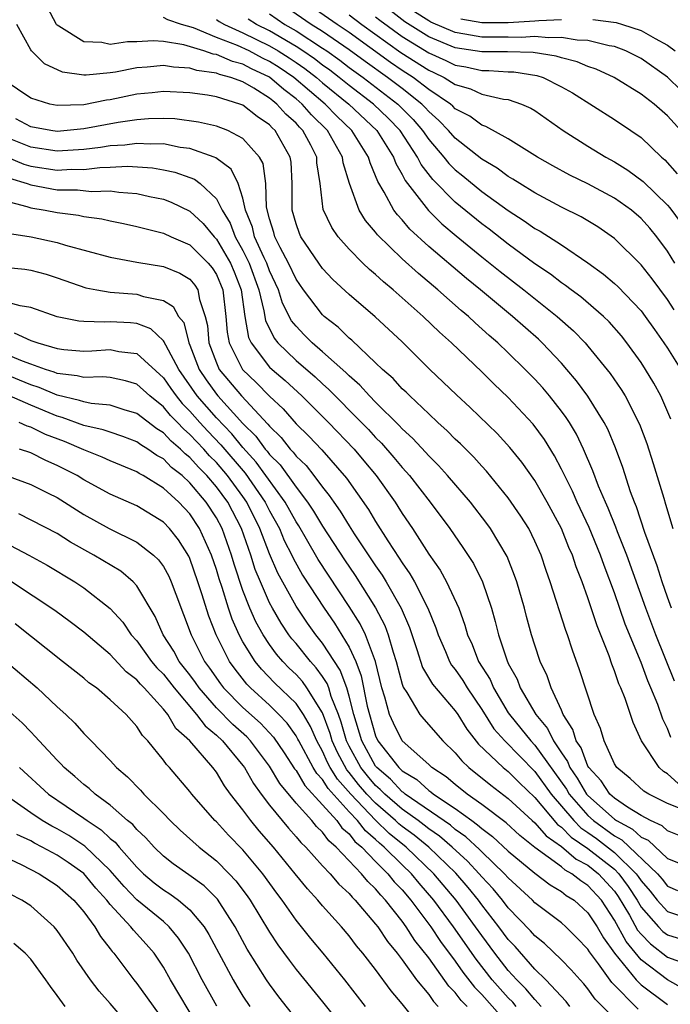
# Model space of a CAD drawing. Units: inches. Extents: x 2670000 to 2671137, y 1560000 to 1561272.
# Drawn here: x 2670858 to 2670907, y 1561151 to 1561225 of the extents above; entities that cross this region are included whole.
import ezdxf

# ---------------------------------------------------------------- set-up
doc = ezdxf.new("R2010")
doc.units = ezdxf.units.IN
doc.header["$MEASUREMENT"] = 0
doc.layers.add('LD26701560_2ft', color=252, linetype='Continuous')

msp = doc.modelspace()

# ---------------------------------------------------------------- linework, layer by layer
at = {"layer": 'LD26701560_2ft'}
for points, elevation in [([(2670907.546, 1561207), (2670907, 1561207.92), (2670906.202, 1561209), (2670905.655, 1561209.655), (2670905, 1561210.383), (2670904.276, 1561211), (2670903, 1561211.906), (2670901, 1561212.976), (2670899.64, 1561213.64), (2670898.346, 1561214.347), (2670897.205, 1561215), (2670895, 1561216.38), (2670893.314, 1561217.314), (2670893, 1561217.407), (2670892.091, 1561218.091), (2670891, 1561218.65), (2670890.83, 1561218.83), (2670890.634, 1561219), (2670889, 1561220.107), (2670887.837, 1561221), (2670887, 1561221.535), (2670886.129, 1561222.129), (2670883, 1561224.385), (2670882.093, 1561225), (2670879.245, 1561227)], 9648), ([(2670907.514, 1561175.514), (2670906.113, 1561179), (2670905.369, 1561181), (2670903.921, 1561185), (2670903.229, 1561186.771), (2670903.111, 1561187.111), (2670902.537, 1561188.537), (2670902.315, 1561189), (2670901.804, 1561190.196), (2670901.369, 1561191.369), (2670900.664, 1561193), (2670900.127, 1561194.127), (2670899.6, 1561195), (2670899.369, 1561195.369), (2670899, 1561195.863), (2670898.108, 1561197), (2670897.602, 1561197.602), (2670897, 1561198.264), (2670896.281, 1561199), (2670895, 1561200.257), (2670894.218, 1561201), (2670893.564, 1561201.563), (2670892.508, 1561202.508), (2670891.991, 1561203), (2670891.447, 1561203.447), (2670889.686, 1561205), (2670888.22, 1561206.22), (2670887, 1561207.343), (2670885.143, 1561209.142), (2670885, 1561209.34), (2670884.226, 1561210.226), (2670883.76, 1561211), (2670883.017, 1561213.017), (2670882.564, 1561214.564), (2670882.506, 1561215), (2670881.361, 1561217), (2670880.178, 1561218.179), (2670879.459, 1561219), (2670879, 1561219.393), (2670878.084, 1561220.084), (2670877, 1561221.013), (2670875.653, 1561221.653), (2670875, 1561222.004), (2670874.213, 1561222.212), (2670873, 1561222.727), (2670872.762, 1561222.762), (2670872.06, 1561223), (2670870.543, 1561223.457), (2670869, 1561223.717), (2670868.229, 1561223.771), (2670867, 1561223.696), (2670866.303, 1561223.697), (2670865, 1561223.493), (2670864.375, 1561223.625), (2670863, 1561223.692), (2670861.132, 1561224.868), (2670861, 1561224.936), (2670860.946, 1561225), (2670860.278, 1561226.279)], 9636), ([(2670877, 1561225.795), (2670878.146, 1561225), (2670879, 1561224.507), (2670881, 1561223.217), (2670881.314, 1561223), (2670882.296, 1561222.296), (2670883, 1561221.76), (2670884.047, 1561221), (2670886.67, 1561219), (2670887.831, 1561217.831), (2670888.537, 1561217), (2670889, 1561216.322), (2670890.142, 1561215), (2670890.516, 1561214.516), (2670891, 1561214.035), (2670891.578, 1561213.578), (2670893, 1561212.41), (2670895, 1561210.965), (2670896.204, 1561210.204), (2670897, 1561209.628), (2670897.409, 1561209.409), (2670899, 1561208.378), (2670901, 1561207.027), (2670902.184, 1561206.183), (2670903, 1561205.487), (2670903.252, 1561205.252), (2670905, 1561203.423), (2670905.321, 1561203), (2670906.007, 1561202.007), (2670906.731, 1561201), (2670907, 1561200.593), (2670908.001, 1561199)], 9644), ([(2670907.499, 1561203.499), (2670907, 1561204.277), (2670905.836, 1561205.836), (2670905, 1561206.894), (2670903, 1561208.877), (2670901.739, 1561209.739), (2670900.492, 1561210.492), (2670899, 1561211.235), (2670897, 1561212.301), (2670895.874, 1561213), (2670895.35, 1561213.35), (2670895, 1561213.548), (2670894.169, 1561214.169), (2670893, 1561214.854), (2670891, 1561216.417), (2670890.494, 1561217), (2670889.769, 1561217.769), (2670889, 1561218.436), (2670888.741, 1561218.741), (2670888.484, 1561219), (2670887, 1561220.167), (2670885.899, 1561221), (2670884.199, 1561222.199), (2670883, 1561223.081), (2670881, 1561224.462), (2670880.147, 1561225), (2670878.283, 1561226.283)], 9646), ([(2670883, 1561225.723), (2670883.958, 1561225), (2670886.894, 1561222.894), (2670889, 1561221.551), (2670889.382, 1561221.382), (2670890.161, 1561221), (2670891, 1561220.466), (2670892.149, 1561220.149), (2670893, 1561219.748), (2670894.633, 1561219.367), (2670895, 1561219.329), (2670895.99, 1561219), (2670896.695, 1561218.695), (2670897, 1561218.505), (2670899.139, 1561217), (2670901, 1561215.817), (2670902.342, 1561215), (2670903, 1561214.646), (2670904.019, 1561214.019), (2670905.158, 1561213.158), (2670907, 1561211.385), (2670907.181, 1561211.181), (2670908.019, 1561210.019)], 9650), ([(2670885, 1561225.581), (2670885.317, 1561225.317), (2670887, 1561224.087), (2670889, 1561222.851), (2670890.285, 1561222.285), (2670891, 1561221.934), (2670891.798, 1561221.798), (2670893, 1561221.531), (2670893.533, 1561221.533), (2670895, 1561221.436), (2670895.423, 1561221.423), (2670897.16, 1561221.16), (2670897.626, 1561221), (2670899, 1561220.304), (2670899.834, 1561219.834), (2670903, 1561217.822), (2670904.232, 1561217), (2670905, 1561216.473), (2670906.536, 1561215), (2670906.79, 1561214.79), (2670907.733, 1561213.733)], 9652), ([(2670908.008, 1561217), (2670907, 1561218.121), (2670905.984, 1561219), (2670905, 1561219.75), (2670902.972, 1561221), (2670901.615, 1561221.615), (2670901, 1561221.824), (2670900.185, 1561222.184), (2670899, 1561222.476), (2670898.61, 1561222.61), (2670896.877, 1561222.878), (2670894.94, 1561222.941), (2670893, 1561222.936), (2670891, 1561223.238), (2670889, 1561224.062), (2670887.203, 1561225.203), (2670886.062, 1561226.062)], 9654), ([(2670908.032, 1561220.032), (2670907, 1561221.035), (2670905, 1561222.421), (2670903.864, 1561223), (2670903, 1561223.33), (2670902.61, 1561223.39), (2670901, 1561223.789), (2670900.189, 1561223.811), (2670899, 1561224.02), (2670898.023, 1561223.977), (2670897, 1561224.09), (2670895.974, 1561224.026), (2670895, 1561224.049), (2670893, 1561224.047), (2670891.723, 1561224.277), (2670891, 1561224.382), (2670889.171, 1561225.171), (2670889, 1561225.262), (2670887.938, 1561225.938)], 9656), ([(2670907.258, 1561171.258), (2670907, 1561171.948), (2670906.646, 1561172.645), (2670906.256, 1561173.744), (2670905.751, 1561175), (2670905.524, 1561175.524), (2670905, 1561176.904), (2670903.814, 1561179.814), (2670903, 1561182.156), (2670902.215, 1561184.215), (2670901.949, 1561185), (2670901.094, 1561187.094), (2670900.18, 1561189), (2670899.825, 1561189.825), (2670899, 1561191.492), (2670898.484, 1561192.484), (2670897.722, 1561193.722), (2670896.877, 1561194.877), (2670895, 1561196.892), (2670893.912, 1561197.912), (2670893, 1561198.814), (2670890.726, 1561201), (2670889.81, 1561201.809), (2670888.594, 1561203), (2670886.326, 1561205), (2670885.592, 1561205.593), (2670885, 1561206.148), (2670884.529, 1561206.529), (2670884.035, 1561207), (2670883, 1561208.056), (2670882.174, 1561209), (2670881.688, 1561209.688), (2670881.051, 1561211.051), (2670880.811, 1561213), (2670880.58, 1561214.58), (2670880.558, 1561215), (2670880.103, 1561215.897), (2670879.515, 1561217), (2670879.257, 1561217.257), (2670879, 1561217.551), (2670878.24, 1561218.24), (2670877.558, 1561219), (2670877.24, 1561219.24), (2670877, 1561219.446), (2670875.814, 1561220.186), (2670875, 1561220.663), (2670874.083, 1561221), (2670873.227, 1561221.227), (2670873, 1561221.324), (2670871.534, 1561221.534), (2670871, 1561221.715), (2670869.775, 1561221.775), (2670869, 1561221.914), (2670867.775, 1561221.775), (2670867, 1561221.728), (2670865.406, 1561221.406), (2670865, 1561221.348), (2670863.175, 1561221.175), (2670863, 1561221.182), (2670861.409, 1561221.409), (2670860.033, 1561222.033), (2670859.074, 1561223), (2670859, 1561223.095), (2670857.968, 1561225)], 9634), ([(2670907.301, 1561181), (2670907, 1561181.842), (2670906.593, 1561183), (2670906.206, 1561184.206), (2670905.288, 1561186.712), (2670904.656, 1561188.656), (2670904.506, 1561189), (2670904.215, 1561189.785), (2670903.621, 1561191.621), (2670903.084, 1561193.084), (2670902.495, 1561194.495), (2670902.235, 1561195), (2670900.993, 1561196.993), (2670900.144, 1561198.144), (2670899.416, 1561199), (2670899, 1561199.474), (2670897.558, 1561201), (2670897.272, 1561201.272), (2670895.323, 1561203), (2670892.913, 1561205), (2670891.85, 1561205.85), (2670889, 1561208.273), (2670887.581, 1561209.581), (2670887, 1561210.267), (2670886.638, 1561210.639), (2670886.378, 1561211), (2670885.646, 1561212.354), (2670885.157, 1561213.157), (2670885, 1561213.596), (2670884.576, 1561214.577), (2670884.466, 1561215), (2670883.212, 1561217), (2670882.081, 1561218.081), (2670881.192, 1561219), (2670878.843, 1561221), (2670877.741, 1561221.741), (2670877, 1561222.21), (2670876.465, 1561222.465), (2670875.467, 1561223), (2670874.585, 1561223.415), (2670873, 1561224.025), (2670871.261, 1561224.739), (2670870.366, 1561225), (2670869.341, 1561225.341), (2670869, 1561225.519)], 9638), ([(2670873, 1561225.365), (2670873.217, 1561225.218), (2670873.6, 1561225), (2670875, 1561224.376), (2670877, 1561223.383), (2670877.645, 1561223), (2670878.475, 1561222.475), (2670879, 1561222.122), (2670879.667, 1561221.667), (2670880.54, 1561221), (2670881, 1561220.605), (2670882.97, 1561219), (2670885.091, 1561217), (2670886.346, 1561215), (2670886.519, 1561214.518), (2670887, 1561213.7), (2670887.23, 1561213.23), (2670888.971, 1561210.971), (2670889.981, 1561209.981), (2670891.065, 1561209.065), (2670893, 1561207.489), (2670894.384, 1561206.384), (2670896.169, 1561205), (2670898.691, 1561203), (2670899.912, 1561201.912), (2670900.792, 1561201), (2670901, 1561200.761), (2670902.684, 1561198.684), (2670903.499, 1561197.498), (2670903.801, 1561197), (2670904.882, 1561194.882), (2670905.428, 1561193.428), (2670905.921, 1561191.921), (2670906.711, 1561189.289), (2670906.856, 1561188.856), (2670907.402, 1561187)], 9640), ([(2670907.247, 1561195.247), (2670906.496, 1561197), (2670905.965, 1561197.965), (2670905.349, 1561199), (2670905, 1561199.531), (2670903.932, 1561201), (2670903.522, 1561201.522), (2670902.593, 1561202.593), (2670902.17, 1561203), (2670900.467, 1561204.467), (2670899.729, 1561205), (2670899.321, 1561205.321), (2670899, 1561205.527), (2670898.173, 1561206.173), (2670897, 1561206.958), (2670895, 1561208.433), (2670893.56, 1561209.56), (2670893, 1561209.97), (2670891, 1561211.604), (2670889.313, 1561213.313), (2670888.439, 1561214.438), (2670888.164, 1561215), (2670886.847, 1561217), (2670885.942, 1561217.942), (2670884.84, 1561219), (2670883, 1561220.396), (2670882.262, 1561221), (2670881.546, 1561221.546), (2670881, 1561221.937), (2670880.397, 1561222.397), (2670879.512, 1561223), (2670879, 1561223.334), (2670877, 1561224.509), (2670876.021, 1561225), (2670875.394, 1561225.394)], 9642), ([(2670891.418, 1561225.417), (2670893, 1561225.14), (2670895, 1561225.139), (2670897, 1561225.261), (2670897.303, 1561225.303), (2670899, 1561225.369)], 9658), ([(2670901.366, 1561225.366), (2670903.137, 1561225.137), (2670903.617, 1561225), (2670905, 1561224.55), (2670906.057, 1561223.944), (2670907, 1561223.442), (2670907.567, 1561223)], 9658), ([(2670907.792, 1561167.792), (2670907, 1561168.531), (2670906.704, 1561168.704), (2670906.371, 1561169), (2670905.041, 1561171), (2670904.399, 1561172.399), (2670903.798, 1561174.202), (2670903.47, 1561175), (2670903.319, 1561175.319), (2670903, 1561176.289), (2670902.794, 1561176.794), (2670902.59, 1561177.41), (2670901.685, 1561179.685), (2670901, 1561181.777), (2670900.559, 1561183), (2670900.115, 1561184.115), (2670899.832, 1561185), (2670899.572, 1561185.572), (2670899, 1561187.006), (2670897.922, 1561189), (2670897, 1561190.622), (2670896.016, 1561192.016), (2670895.125, 1561193.125), (2670894.163, 1561194.163), (2670892.127, 1561196.127), (2670891.084, 1561197.083), (2670889.091, 1561199), (2670887, 1561201.068), (2670884.975, 1561202.975), (2670883, 1561204.638), (2670881.777, 1561205.777), (2670881, 1561206.604), (2670880.717, 1561207), (2670879.368, 1561209), (2670879.253, 1561209.253), (2670879, 1561209.978), (2670878.718, 1561211), (2670878.709, 1561213), (2670878.621, 1561214.621), (2670878.566, 1561215), (2670877.429, 1561217), (2670877.204, 1561217.204), (2670877, 1561217.431), (2670876.062, 1561218.062), (2670875, 1561218.911), (2670874.763, 1561219), (2670873, 1561219.533), (2670872.338, 1561219.662), (2670871, 1561219.844), (2670869, 1561219.949), (2670868.158, 1561219.842), (2670867, 1561219.731), (2670865, 1561219.307), (2670864.719, 1561219.281), (2670863, 1561218.95), (2670861, 1561218.89), (2670860.439, 1561219), (2670859, 1561219.44), (2670857, 1561220.8)], 9632), ([(2670908.191, 1561165.809), (2670907, 1561166.285), (2670905.589, 1561167), (2670905.217, 1561167.217), (2670904.174, 1561168.174), (2670903.172, 1561169), (2670903, 1561169.285), (2670902.211, 1561171), (2670901.94, 1561171.94), (2670901.473, 1561173), (2670900.373, 1561176.373), (2670899.833, 1561177.833), (2670899.451, 1561179), (2670899.325, 1561179.325), (2670898.152, 1561183), (2670897.846, 1561183.846), (2670897.463, 1561185), (2670897, 1561186.055), (2670896.535, 1561187), (2670895.95, 1561187.95), (2670895, 1561189.336), (2670893.344, 1561191.344), (2670893, 1561191.705), (2670892.391, 1561192.391), (2670891.389, 1561193.389), (2670891, 1561193.745), (2670890.381, 1561194.381), (2670889.687, 1561195), (2670889, 1561195.642), (2670887.569, 1561197), (2670887.289, 1561197.289), (2670887, 1561197.549), (2670886.31, 1561198.309), (2670885.507, 1561199), (2670885, 1561199.498), (2670883.202, 1561201.202), (2670883, 1561201.366), (2670882.176, 1561202.176), (2670881.121, 1561203), (2670881, 1561203.112), (2670879.575, 1561205), (2670879, 1561205.809), (2670878.441, 1561207), (2670877.803, 1561208.197), (2670877.407, 1561209), (2670877.322, 1561209.322), (2670877, 1561210.355), (2670876.782, 1561211.218), (2670876.721, 1561213), (2670876.513, 1561214.513), (2670876.25, 1561215), (2670875, 1561216.412), (2670873.861, 1561217), (2670873, 1561217.333), (2670871.64, 1561217.64), (2670869.873, 1561217.872), (2670869, 1561217.911), (2670867.889, 1561217.89), (2670867, 1561217.811), (2670865.601, 1561217.601), (2670863, 1561217.119), (2670861, 1561216.932), (2670860.521, 1561217), (2670859, 1561217.286), (2670857.891, 1561217.891)], 9630), ([(2670909, 1561163.432), (2670907, 1561164.235), (2670906.6, 1561164.6), (2670905.711, 1561165), (2670905, 1561165.388), (2670903.976, 1561166.024), (2670903, 1561166.688), (2670902.65, 1561167), (2670901.988, 1561167.988), (2670901.058, 1561169), (2670901, 1561169.106), (2670900.481, 1561170.481), (2670900.116, 1561171), (2670899.871, 1561171.871), (2670899.138, 1561173), (2670899, 1561173.329), (2670898.229, 1561175), (2670897.921, 1561175.921), (2670897.412, 1561177), (2670897, 1561178.211), (2670896.75, 1561179), (2670896.37, 1561180.37), (2670896.212, 1561181), (2670895.635, 1561183), (2670895.474, 1561183.474), (2670894.904, 1561184.904), (2670893.666, 1561187), (2670893.389, 1561187.389), (2670892.138, 1561189), (2670890.42, 1561191), (2670889.749, 1561191.748), (2670889, 1561192.477), (2670888.758, 1561192.758), (2670887.798, 1561193.798), (2670887, 1561194.527), (2670886.778, 1561194.778), (2670885, 1561196.535), (2670884.541, 1561197), (2670883.812, 1561197.812), (2670883, 1561198.516), (2670882.762, 1561198.762), (2670881, 1561200.333), (2670880.215, 1561201), (2670879.609, 1561201.609), (2670879, 1561202.249), (2670878.664, 1561202.664), (2670877.99, 1561203.99), (2670877.679, 1561205), (2670877, 1561206.44), (2670876.794, 1561207), (2670876.594, 1561207.406), (2670875.878, 1561209), (2670875.712, 1561209.711), (2670875.199, 1561211), (2670875, 1561211.911), (2670874.641, 1561213), (2670874.104, 1561214.104), (2670872.953, 1561214.953), (2670872.832, 1561215), (2670871, 1561215.649), (2670870.264, 1561215.736), (2670869, 1561215.99), (2670868.028, 1561215.972), (2670867, 1561216.037), (2670866.089, 1561215.911), (2670865, 1561215.854), (2670864.267, 1561215.733), (2670863, 1561215.583), (2670861, 1561215.436), (2670859, 1561215.747), (2670857, 1561216.55)], 9628), ([(2670857, 1561215.104), (2670858.476, 1561214.475), (2670859, 1561214.316), (2670861, 1561214.008), (2670862.079, 1561214.079), (2670863, 1561214.073), (2670864.216, 1561214.217), (2670865, 1561214.234), (2670866.307, 1561214.307), (2670868.188, 1561214.188), (2670869, 1561214.053), (2670869.863, 1561213.863), (2670871, 1561213.469), (2670871.338, 1561213.337), (2670871.774, 1561213), (2670873, 1561211.848), (2670873.435, 1561211), (2670874.027, 1561210.027), (2670874.407, 1561209), (2670875, 1561207.951), (2670875.469, 1561207), (2670876.205, 1561205), (2670876.585, 1561203.415), (2670876.694, 1561202.694), (2670877.344, 1561201.344), (2670877.623, 1561201), (2670879, 1561199.678), (2670880.441, 1561198.441), (2670881, 1561197.911), (2670881.484, 1561197.485), (2670883.941, 1561195), (2670884.461, 1561194.461), (2670885, 1561193.869), (2670885.439, 1561193.438), (2670886.37, 1561192.37), (2670887, 1561191.599), (2670887.292, 1561191.292), (2670887.542, 1561191), (2670889.101, 1561189), (2670890.592, 1561187), (2670891.578, 1561185.578), (2670892.365, 1561184.365), (2670893.045, 1561183), (2670893.736, 1561181), (2670894.016, 1561180.016), (2670894.257, 1561179), (2670894.881, 1561177.119), (2670895, 1561176.85), (2670895.655, 1561175.655), (2670895.901, 1561175), (2670897.077, 1561173), (2670897.949, 1561171.949), (2670898.402, 1561171), (2670899, 1561170.104), (2670899.457, 1561169.457), (2670899.628, 1561169), (2670900.198, 1561168.198), (2670900.9, 1561167), (2670901, 1561166.886), (2670903, 1561165.096), (2670903.141, 1561165), (2670904.361, 1561164.361), (2670905, 1561163.764), (2670905.527, 1561163.527), (2670907, 1561162.156), (2670907.816, 1561161.816)], 9626), ([(2670857.403, 1561213.404), (2670858.732, 1561213), (2670859, 1561212.9), (2670861, 1561212.532), (2670862.522, 1561212.522), (2670863.586, 1561212.414), (2670865, 1561212.454), (2670865.645, 1561212.355), (2670867, 1561212.265), (2670867.968, 1561212.032), (2670869, 1561211.826), (2670869.6, 1561211.6), (2670871, 1561210.925), (2670871.994, 1561209.994), (2670872.819, 1561209), (2670873, 1561208.819), (2670874.071, 1561207), (2670874.349, 1561206.349), (2670874.875, 1561205), (2670875.134, 1561203), (2670875.413, 1561201.413), (2670875.607, 1561201), (2670877, 1561199.182), (2670877.19, 1561199), (2670878.17, 1561198.169), (2670879.428, 1561197), (2670881.436, 1561195), (2670883.374, 1561193), (2670884.118, 1561192.118), (2670885.03, 1561191), (2670886.459, 1561189), (2670886.676, 1561188.676), (2670887, 1561188.142), (2670887.776, 1561187), (2670889, 1561185.076), (2670889.863, 1561183.863), (2670890.34, 1561183), (2670891.26, 1561181), (2670891.724, 1561179.724), (2670891.917, 1561179), (2670892.265, 1561178.265), (2670892.761, 1561177), (2670893.623, 1561175.623), (2670893.887, 1561175), (2670895, 1561173.129), (2670895.081, 1561173), (2670895.949, 1561171.949), (2670896.702, 1561171), (2670897, 1561170.694), (2670899.372, 1561167.372), (2670899.59, 1561167), (2670901, 1561165.382), (2670901.426, 1561165), (2670903, 1561163.848), (2670903.556, 1561163.556), (2670906.231, 1561161), (2670906.587, 1561160.587), (2670907, 1561160.068), (2670907.74, 1561159.74)], 9624), ([(2670857, 1561211.73), (2670858.72, 1561211.28), (2670859, 1561211.175), (2670860.092, 1561211), (2670861, 1561210.817), (2670862.614, 1561210.614), (2670863, 1561210.525), (2670864.353, 1561210.353), (2670865, 1561210.197), (2670866.003, 1561210.003), (2670867, 1561209.782), (2670867.611, 1561209.611), (2670869, 1561209.278), (2670869.594, 1561209), (2670871, 1561208.391), (2670872.388, 1561207), (2670872.668, 1561206.667), (2670873, 1561206.142), (2670873.474, 1561205), (2670873.716, 1561203), (2670873.805, 1561201.806), (2670873.951, 1561201), (2670874.963, 1561199), (2670876.003, 1561198.003), (2670877, 1561196.98), (2670878.023, 1561196.023), (2670879, 1561194.911), (2670879.966, 1561193.966), (2670880.941, 1561192.94), (2670882.809, 1561190.809), (2670884.451, 1561188.452), (2670885, 1561187.531), (2670885.923, 1561186.077), (2670886.781, 1561184.781), (2670887, 1561184.415), (2670887.589, 1561183.589), (2670887.92, 1561183), (2670888.945, 1561181), (2670889.534, 1561179.534), (2670889.702, 1561179), (2670890.258, 1561177.742), (2670890.565, 1561177), (2670890.724, 1561176.724), (2670891, 1561176.388), (2670891.564, 1561175.564), (2670891.9, 1561175), (2670893, 1561173.368), (2670893.917, 1561171.917), (2670894.724, 1561171), (2670897, 1561168.695), (2670898.225, 1561167), (2670899.937, 1561165), (2670900.462, 1561164.462), (2670901, 1561164.103), (2670901.642, 1561163.642), (2670903, 1561162.605), (2670904.646, 1561161), (2670904.796, 1561160.796), (2670905, 1561160.472), (2670905.682, 1561159.682), (2670906.224, 1561159), (2670907, 1561158.139), (2670908.278, 1561157.722)], 9622), ([(2670857.256, 1561209.256), (2670859.034, 1561209), (2670861, 1561208.577), (2670861.624, 1561208.376), (2670865, 1561207.46), (2670867, 1561207.092), (2670869, 1561206.763), (2670870.253, 1561206.252), (2670871, 1561205.792), (2670871.361, 1561205.362), (2670871.59, 1561205), (2670871.72, 1561204.28), (2670872.16, 1561203), (2670872.32, 1561202.32), (2670872.425, 1561201), (2670873, 1561199.485), (2670873.215, 1561199), (2670874.879, 1561197), (2670876.881, 1561194.882), (2670877, 1561194.72), (2670877.869, 1561193.87), (2670878.556, 1561193), (2670878.777, 1561192.777), (2670879, 1561192.472), (2670879.753, 1561191.753), (2670880.35, 1561191), (2670881, 1561190.124), (2670881.509, 1561189.509), (2670881.844, 1561189), (2670882.328, 1561188.328), (2670883, 1561187.21), (2670883.39, 1561186.61), (2670885, 1561184.192), (2670885.493, 1561183.493), (2670885.787, 1561183), (2670886.919, 1561181), (2670887.546, 1561179.547), (2670888.11, 1561177.89), (2670888.543, 1561176.543), (2670889.287, 1561175.287), (2670891, 1561173.28), (2670891.189, 1561173), (2670891.878, 1561171.878), (2670892.762, 1561170.762), (2670894.616, 1561169), (2670895, 1561168.696), (2670895.841, 1561167.841), (2670897, 1561166.744), (2670898.706, 1561164.706), (2670899, 1561164.5), (2670899.741, 1561163.741), (2670901, 1561162.894), (2670903, 1561161.328), (2670903.336, 1561161), (2670904.043, 1561160.043), (2670904.698, 1561159), (2670905, 1561158.483), (2670906.315, 1561157), (2670906.651, 1561156.651), (2670907, 1561156.384), (2670908.063, 1561156.063)], 9620), ([(2670857, 1561206.706), (2670858.553, 1561206.553), (2670859, 1561206.487), (2670860.174, 1561206.174), (2670861, 1561205.912), (2670863.16, 1561205.16), (2670863.991, 1561205), (2670865, 1561204.831), (2670867, 1561204.681), (2670867.504, 1561204.496), (2670869, 1561204.186), (2670869.742, 1561203.742), (2670870.143, 1561203), (2670870.533, 1561202.534), (2670870.919, 1561201), (2670871, 1561200.829), (2670871.702, 1561199), (2670872.216, 1561198.217), (2670873, 1561197.131), (2670873.109, 1561197), (2670875, 1561194.933), (2670875.968, 1561193.968), (2670876.678, 1561193), (2670876.831, 1561192.831), (2670877, 1561192.601), (2670877.799, 1561191.799), (2670879, 1561190.121), (2670879.867, 1561189), (2670880.319, 1561188.32), (2670881, 1561187.176), (2670882.654, 1561184.654), (2670883.466, 1561183.466), (2670885, 1561181.028), (2670885.693, 1561179.693), (2670885.948, 1561179), (2670886.316, 1561177.684), (2670886.546, 1561177), (2670887, 1561175.278), (2670887.068, 1561175.068), (2670887.344, 1561174.655), (2670888.341, 1561173), (2670888.636, 1561172.636), (2670890.068, 1561171), (2670891, 1561170.108), (2670891.492, 1561169.492), (2670892.027, 1561169), (2670893.671, 1561167.671), (2670895, 1561166.676), (2670896.791, 1561165), (2670897, 1561164.821), (2670897.847, 1561163.847), (2670899, 1561163.041), (2670900.102, 1561162.102), (2670901, 1561161.633), (2670901.806, 1561161), (2670903, 1561159.683), (2670903.29, 1561159.29), (2670904.135, 1561157.865), (2670904.746, 1561156.746), (2670905, 1561156.433), (2670905.703, 1561155.703), (2670907, 1561154.705), (2670908.257, 1561154.257)], 9618), ([(2670909, 1561151.865), (2670907, 1561152.995), (2670905, 1561154.517), (2670903.88, 1561155.88), (2670903, 1561157.509), (2670902.016, 1561159), (2670901, 1561160.121), (2670900.457, 1561160.457), (2670899.797, 1561161), (2670899.273, 1561161.273), (2670899, 1561161.507), (2670897, 1561162.974), (2670895.876, 1561163.876), (2670894.826, 1561164.826), (2670893, 1561166.22), (2670891.897, 1561167), (2670891, 1561167.714), (2670890.303, 1561168.303), (2670889.231, 1561169), (2670889, 1561169.221), (2670887.002, 1561171.001), (2670886.335, 1561172.335), (2670886.045, 1561173), (2670885.704, 1561174.296), (2670885.475, 1561175), (2670884.978, 1561176.978), (2670884.224, 1561179), (2670883.832, 1561179.832), (2670883, 1561181.145), (2670880.676, 1561184.676), (2670879.793, 1561186.207), (2670879.202, 1561187.202), (2670879, 1561187.505), (2670878.179, 1561189), (2670876.001, 1561192.001), (2670875, 1561193.108), (2670874.15, 1561194.15), (2670873, 1561195.35), (2670871.556, 1561197), (2670870.164, 1561199), (2670869.176, 1561200.824), (2670869.093, 1561201), (2670869.074, 1561201.074), (2670869, 1561201.163), (2670868.063, 1561202.063), (2670867, 1561202.454), (2670866.513, 1561202.513), (2670865, 1561202.591), (2670864.559, 1561202.559), (2670863, 1561202.6), (2670862.638, 1561202.638), (2670861, 1561202.966), (2670859, 1561203.666), (2670858.212, 1561203.788), (2670857, 1561204.12)], 9616), ([(2670857.759, 1561201.759), (2670859, 1561201.19), (2670859.538, 1561201), (2670861, 1561200.574), (2670861.494, 1561200.506), (2670863, 1561200.369), (2670863.604, 1561200.396), (2670865, 1561200.497), (2670865.637, 1561200.363), (2670867, 1561200.19), (2670869, 1561198.377), (2670869.559, 1561197.559), (2670869.962, 1561197), (2670870.429, 1561196.429), (2670871, 1561195.853), (2670871.745, 1561195), (2670872.346, 1561194.346), (2670873.33, 1561193.33), (2670875.171, 1561191.171), (2670876.678, 1561189), (2670877, 1561188.351), (2670877.742, 1561187), (2670878.113, 1561186.113), (2670878.685, 1561185), (2670878.78, 1561184.78), (2670879.497, 1561183.497), (2670881.108, 1561181), (2670881.887, 1561179.887), (2670883, 1561178.066), (2670883.496, 1561177), (2670883.919, 1561175.918), (2670884.366, 1561173.634), (2670884.525, 1561173), (2670885, 1561171.388), (2670885.177, 1561171), (2670886.746, 1561169), (2670887, 1561168.759), (2670888.095, 1561168.095), (2670889, 1561167.274), (2670889.166, 1561167.167), (2670889.363, 1561167), (2670891, 1561165.923), (2670892.241, 1561165), (2670892.689, 1561164.689), (2670893, 1561164.397), (2670893.812, 1561163.812), (2670895, 1561162.709), (2670897, 1561161.045), (2670898.159, 1561160.159), (2670899, 1561159.668), (2670899.366, 1561159.366), (2670899.958, 1561159), (2670901, 1561158.058), (2670901.684, 1561157), (2670902.166, 1561156.166), (2670903.014, 1561155.014), (2670904.634, 1561153), (2670905, 1561152.629), (2670907, 1561151.147)], 9614), ([(2670904.792, 1561150.792), (2670902.802, 1561152.802), (2670901.796, 1561154.204), (2670901.11, 1561155.11), (2670901, 1561155.301), (2670900.169, 1561156.169), (2670899.322, 1561157), (2670899, 1561157.292), (2670897, 1561158.812), (2670896.82, 1561159), (2670895, 1561160.678), (2670894.717, 1561161), (2670893, 1561162.635), (2670892.823, 1561162.823), (2670891.788, 1561163.788), (2670891, 1561164.336), (2670890.644, 1561164.644), (2670887.233, 1561167), (2670887.111, 1561167.111), (2670887, 1561167.178), (2670886.118, 1561168.118), (2670885.078, 1561169), (2670885, 1561169.099), (2670883.949, 1561171), (2670883.344, 1561173), (2670883, 1561174.374), (2670882.82, 1561175), (2670882.338, 1561176.338), (2670881, 1561178.381), (2670880.504, 1561179), (2670879.874, 1561179.874), (2670879, 1561181.165), (2670877.635, 1561183.635), (2670877, 1561185.104), (2670876.281, 1561187), (2670875.297, 1561189), (2670875, 1561189.426), (2670873.844, 1561191), (2670873, 1561191.984), (2670872.49, 1561192.49), (2670872.04, 1561193), (2670871, 1561194.105), (2670870.515, 1561194.515), (2670870.065, 1561195), (2670869.534, 1561195.534), (2670869, 1561196.187), (2670867.974, 1561197), (2670867, 1561197.887), (2670866.15, 1561198.15), (2670865, 1561198.393), (2670864.444, 1561198.443), (2670863, 1561198.386), (2670862.515, 1561198.515), (2670861, 1561198.689), (2670860.783, 1561198.783), (2670860.108, 1561199), (2670859, 1561199.408), (2670858.384, 1561199.616), (2670857, 1561200.191)], 9612), ([(2670902.541, 1561150.541), (2670901.547, 1561151.547), (2670901, 1561152.328), (2670900.703, 1561152.703), (2670900.416, 1561153), (2670899.747, 1561153.747), (2670899, 1561154.517), (2670897.732, 1561155.732), (2670897, 1561156.307), (2670896.681, 1561156.681), (2670895, 1561158.438), (2670894.567, 1561159), (2670893.854, 1561159.854), (2670893, 1561160.772), (2670892.811, 1561161), (2670891.933, 1561161.933), (2670890.778, 1561163), (2670889.823, 1561163.823), (2670889, 1561164.383), (2670888.659, 1561164.659), (2670888.197, 1561165), (2670887, 1561165.858), (2670885.682, 1561167), (2670885.352, 1561167.352), (2670885, 1561167.65), (2670884.375, 1561168.375), (2670883.884, 1561169), (2670883, 1561170.609), (2670882.803, 1561171), (2670882.406, 1561172.406), (2670882.189, 1561173), (2670881.651, 1561174.349), (2670881.464, 1561175), (2670881.341, 1561175.341), (2670881, 1561175.854), (2670880.522, 1561176.522), (2670880.079, 1561177), (2670879, 1561178.338), (2670878.692, 1561178.692), (2670878.468, 1561179), (2670877.873, 1561179.873), (2670877.219, 1561181), (2670877, 1561181.415), (2670876.312, 1561183), (2670875.932, 1561183.932), (2670875.589, 1561185), (2670874.883, 1561187), (2670873.849, 1561189), (2670873, 1561190.159), (2670872.281, 1561191), (2670871.638, 1561191.638), (2670871, 1561192.361), (2670870.64, 1561192.641), (2670870.291, 1561193), (2670869.591, 1561193.592), (2670869, 1561194.228), (2670868.516, 1561194.516), (2670867, 1561195.683), (2670866.036, 1561195.964), (2670865, 1561196.306), (2670863.569, 1561196.431), (2670863, 1561196.552), (2670862.671, 1561196.671), (2670861, 1561197.052), (2670859.64, 1561197.64), (2670859, 1561197.845), (2670857, 1561198.669)], 9610), ([(2670899.64, 1561151), (2670899.357, 1561151.357), (2670897.821, 1561153), (2670897, 1561153.798), (2670895.503, 1561155.503), (2670895, 1561156.037), (2670894.291, 1561157), (2670893, 1561158.665), (2670892.755, 1561159), (2670891.969, 1561159.969), (2670891.044, 1561161.043), (2670889.007, 1561163), (2670887.896, 1561163.896), (2670887, 1561164.558), (2670886.756, 1561164.756), (2670886.506, 1561165), (2670885, 1561166.306), (2670884.34, 1561167), (2670883.719, 1561167.719), (2670883, 1561168.635), (2670882.827, 1561168.827), (2670882.121, 1561170.121), (2670881.729, 1561171), (2670881.569, 1561171.569), (2670881, 1561173.111), (2670879.825, 1561175), (2670879.481, 1561175.48), (2670879, 1561175.999), (2670878.49, 1561176.49), (2670878.003, 1561177), (2670877.537, 1561177.537), (2670877, 1561178.272), (2670876.517, 1561179), (2670875.973, 1561179.973), (2670875.528, 1561181), (2670875, 1561182.351), (2670874.332, 1561184.331), (2670874.137, 1561185), (2670873.426, 1561187), (2670873, 1561187.819), (2670872.235, 1561189), (2670871, 1561190.46), (2670870.412, 1561191), (2670869.618, 1561191.618), (2670869, 1561192.254), (2670868.516, 1561192.516), (2670867.841, 1561193), (2670867.314, 1561193.314), (2670867, 1561193.553), (2670865.947, 1561193.947), (2670865, 1561194.262), (2670864.46, 1561194.46), (2670863, 1561194.787), (2670861.382, 1561195.381), (2670861, 1561195.468), (2670859, 1561196.297), (2670857, 1561197.179)], 9608), ([(2670897.479, 1561151), (2670897, 1561151.51), (2670896.326, 1561152.326), (2670895.633, 1561153), (2670895, 1561153.707), (2670893.988, 1561155), (2670893, 1561156.337), (2670892.538, 1561157), (2670891.074, 1561159), (2670889.397, 1561161), (2670887.299, 1561163), (2670886.023, 1561164.023), (2670885, 1561165.021), (2670883.118, 1561167), (2670882.119, 1561168.119), (2670881.581, 1561169), (2670881.379, 1561169.378), (2670881, 1561170.228), (2670880.566, 1561171), (2670880.092, 1561172.092), (2670879.555, 1561173), (2670879, 1561173.813), (2670877.387, 1561175.388), (2670876.401, 1561176.401), (2670875.92, 1561177), (2670875, 1561178.472), (2670874.716, 1561179), (2670874.181, 1561180.181), (2670873.909, 1561181), (2670873.424, 1561182.576), (2670873.207, 1561183.207), (2670873, 1561183.916), (2670872.627, 1561185), (2670871.732, 1561187), (2670871, 1561188.122), (2670870.166, 1561189), (2670869, 1561190.06), (2670867.481, 1561191), (2670867.169, 1561191.169), (2670867, 1561191.29), (2670865, 1561192.103), (2670864.39, 1561192.39), (2670863, 1561192.933), (2670861.558, 1561193.558), (2670860.107, 1561194.107), (2670859, 1561194.646), (2670858.725, 1561194.725), (2670858.135, 1561195)], 9606), ([(2670895.599, 1561151), (2670895.328, 1561151.328), (2670895, 1561151.647), (2670893.792, 1561153), (2670892.565, 1561154.565), (2670890.869, 1561157), (2670889.394, 1561159), (2670888.285, 1561160.285), (2670887.696, 1561161), (2670887, 1561161.662), (2670885.65, 1561163), (2670885.291, 1561163.291), (2670885, 1561163.575), (2670884.223, 1561164.223), (2670883.625, 1561165), (2670883, 1561165.662), (2670881.411, 1561167.412), (2670881, 1561168.085), (2670880.557, 1561168.557), (2670880.297, 1561169), (2670879.212, 1561171), (2670879.148, 1561171.148), (2670879, 1561171.398), (2670878.341, 1561172.341), (2670877.713, 1561173), (2670877, 1561173.701), (2670875.56, 1561175), (2670875.282, 1561175.282), (2670874.401, 1561176.402), (2670873.98, 1561177), (2670872.973, 1561179), (2670872.416, 1561180.416), (2670871.909, 1561182.091), (2670871.611, 1561183), (2670871, 1561184.746), (2670870.921, 1561184.921), (2670870.148, 1561186.148), (2670869.47, 1561187), (2670869, 1561187.494), (2670867, 1561188.728), (2670865, 1561189.606), (2670863, 1561190.689), (2670862.497, 1561191), (2670861, 1561191.771), (2670860.136, 1561192.136), (2670859, 1561192.709), (2670858.165, 1561193)], 9604), ([(2670855.581, 1561191.581), (2670859, 1561190.338), (2670860.319, 1561189.682), (2670861, 1561189.338), (2670863, 1561188.064), (2670864.908, 1561187), (2670867, 1561185.984), (2670868.26, 1561185), (2670868.642, 1561184.642), (2670869, 1561184.141), (2670869.408, 1561183.408), (2670869.592, 1561183), (2670869.935, 1561182.065), (2670870.527, 1561180.528), (2670871.085, 1561179), (2670872.111, 1561177), (2670872.488, 1561176.488), (2670873.303, 1561175.303), (2670873.539, 1561175), (2670875, 1561173.527), (2670876.331, 1561172.331), (2670877.295, 1561171.295), (2670878.102, 1561170.102), (2670878.894, 1561168.894), (2670879, 1561168.767), (2670879.652, 1561167.652), (2670881, 1561166.2), (2670882.063, 1561165), (2670882.457, 1561164.457), (2670883, 1561163.993), (2670883.432, 1561163.432), (2670883.951, 1561163), (2670885, 1561161.911), (2670885.92, 1561161), (2670886.398, 1561160.398), (2670887, 1561159.773), (2670887.655, 1561159), (2670889.158, 1561157), (2670889.895, 1561155.895), (2670891, 1561154.406), (2670891.58, 1561153.58), (2670892.45, 1561152.45), (2670893, 1561151.889), (2670894.367, 1561150.367)], 9602), ([(2670891.891, 1561151), (2670891.45, 1561151.45), (2670891, 1561152.045), (2670890.522, 1561152.522), (2670889, 1561154.65), (2670887.966, 1561155.966), (2670887.304, 1561157), (2670887, 1561157.412), (2670885.748, 1561159), (2670885.381, 1561159.381), (2670885, 1561159.86), (2670884.41, 1561160.41), (2670883.938, 1561161), (2670882.034, 1561163), (2670881.476, 1561163.477), (2670881, 1561164.132), (2670880.554, 1561164.554), (2670880.188, 1561165), (2670879, 1561166.322), (2670877.783, 1561167.784), (2670877, 1561169.093), (2670875.579, 1561171), (2670875.301, 1561171.301), (2670874.246, 1561172.246), (2670873, 1561173.505), (2670871.695, 1561175), (2670871.414, 1561175.414), (2670871, 1561175.978), (2670870.202, 1561177), (2670869.778, 1561177.778), (2670868.988, 1561179), (2670868.387, 1561180.387), (2670867, 1561182.696), (2670866.718, 1561183), (2670865.788, 1561183.788), (2670863.771, 1561185), (2670861.99, 1561185.99), (2670861, 1561186.625), (2670858.113, 1561188.113)], 9600), ([(2670857, 1561185.984), (2670858.87, 1561185), (2670860.252, 1561184.252), (2670862.336, 1561183), (2670863, 1561182.547), (2670864.988, 1561180.988), (2670865.943, 1561179.943), (2670866.576, 1561179), (2670867, 1561178.54), (2670868.112, 1561177), (2670868.516, 1561176.516), (2670869, 1561176.041), (2670869.818, 1561175), (2670871.493, 1561173), (2670872.14, 1561172.14), (2670873, 1561171.434), (2670873.457, 1561171), (2670875, 1561169.146), (2670875.109, 1561169), (2670875.794, 1561167.794), (2670876.366, 1561167), (2670877, 1561166.161), (2670878.421, 1561164.421), (2670879, 1561163.787), (2670879.354, 1561163.354), (2670879.73, 1561163), (2670881, 1561161.597), (2670881.56, 1561161), (2670882.218, 1561160.218), (2670883, 1561159.496), (2670883.22, 1561159.221), (2670883.457, 1561159), (2670885, 1561157.205), (2670885.157, 1561157), (2670885.884, 1561155.884), (2670886.626, 1561155), (2670887, 1561154.508), (2670888.087, 1561153), (2670889, 1561151.884), (2670889.361, 1561151.361), (2670889.723, 1561151)], 9598), ([(2670887.968, 1561149.968), (2670887, 1561151.182), (2670886.164, 1561152.164), (2670885, 1561153.769), (2670884.046, 1561155), (2670883.568, 1561155.568), (2670883, 1561156.327), (2670882.425, 1561157), (2670881, 1561158.576), (2670880.647, 1561159), (2670879.854, 1561159.854), (2670878.937, 1561161), (2670877.29, 1561163), (2670876.221, 1561164.221), (2670875.587, 1561165), (2670875, 1561165.806), (2670874.071, 1561167), (2670873.616, 1561167.616), (2670873, 1561168.648), (2670872.729, 1561169), (2670871.001, 1561171), (2670869.947, 1561171.947), (2670869.327, 1561173), (2670869, 1561173.408), (2670867.563, 1561175), (2670867.279, 1561175.279), (2670867, 1561175.614), (2670866.206, 1561176.206), (2670865, 1561177.519), (2670863, 1561179.206), (2670861.984, 1561179.984), (2670860.832, 1561180.832), (2670857.562, 1561183)], 9596), ([(2670884.235, 1561151), (2670882.69, 1561153), (2670881.052, 1561155), (2670880.113, 1561156.113), (2670879, 1561157.489), (2670877.954, 1561159), (2670877.542, 1561159.542), (2670876.493, 1561161), (2670875, 1561162.792), (2670873.905, 1561163.905), (2670873, 1561164.899), (2670872.89, 1561165), (2670871.147, 1561167), (2670871, 1561167.193), (2670869.459, 1561169), (2670869.226, 1561169.226), (2670869, 1561169.566), (2670867.827, 1561171), (2670867.421, 1561171.421), (2670867, 1561172.094), (2670866.188, 1561173), (2670865, 1561174.098), (2670863.952, 1561175), (2670863.393, 1561175.393), (2670863, 1561175.739), (2670861.411, 1561177), (2670857.823, 1561179.823)], 9594), ([(2670857, 1561177.123), (2670859.495, 1561175), (2670861, 1561173.584), (2670861.643, 1561173), (2670862.335, 1561172.335), (2670863, 1561171.572), (2670863.293, 1561171.293), (2670863.559, 1561171), (2670865, 1561169.526), (2670865.478, 1561169), (2670866.308, 1561168.308), (2670867.286, 1561167.286), (2670867.535, 1561167), (2670869, 1561165.539), (2670869.51, 1561165), (2670870.277, 1561164.277), (2670871.688, 1561163), (2670873, 1561161.968), (2670873.963, 1561161), (2670874.468, 1561160.468), (2670875.325, 1561159.325), (2670875.55, 1561159), (2670877, 1561156.591), (2670877.63, 1561155.63), (2670878.473, 1561154.473), (2670879, 1561153.79), (2670881, 1561151.333), (2670882.92, 1561148.92)], 9592), ([(2670879, 1561150.064), (2670877.715, 1561151.715), (2670877, 1561152.668), (2670876.776, 1561153), (2670875.32, 1561155.32), (2670874.417, 1561157), (2670873.074, 1561159.074), (2670872.073, 1561160.073), (2670870.92, 1561160.92), (2670869.746, 1561161.746), (2670869, 1561162.331), (2670868.302, 1561163), (2670867.689, 1561163.689), (2670867, 1561164.323), (2670866.695, 1561164.695), (2670866.31, 1561165), (2670865, 1561166.164), (2670863.851, 1561167), (2670863.414, 1561167.414), (2670863, 1561167.733), (2670862.335, 1561168.335), (2670861.527, 1561169), (2670861.28, 1561169.28), (2670861, 1561169.55), (2670859.646, 1561171), (2670859.348, 1561171.348), (2670859, 1561171.68), (2670858.36, 1561172.359), (2670857, 1561173.575)], 9590), ([(2670858.152, 1561169), (2670860.349, 1561167), (2670863, 1561165.188), (2670863.248, 1561165), (2670864.308, 1561164.308), (2670865, 1561163.651), (2670865.363, 1561163.363), (2670865.661, 1561163), (2670867, 1561161.479), (2670867.499, 1561161), (2670868.318, 1561160.318), (2670869, 1561159.78), (2670869.481, 1561159.481), (2670870.139, 1561159), (2670871, 1561158.271), (2670872.071, 1561157), (2670872.429, 1561156.429), (2670873.184, 1561155), (2670874.266, 1561153), (2670874.534, 1561152.534), (2670875, 1561151.766), (2670875.509, 1561151)], 9588), ([(2670873.026, 1561151.025), (2670871.919, 1561153), (2670870.886, 1561155), (2670870.15, 1561156.15), (2670869.442, 1561157), (2670869, 1561157.385), (2670867, 1561159.026), (2670866.035, 1561160.035), (2670865, 1561161.244), (2670863.084, 1561163.084), (2670861.868, 1561163.868), (2670861, 1561164.371), (2670860.583, 1561164.583), (2670859.863, 1561165), (2670859, 1561165.587), (2670857.005, 1561167)], 9586), ([(2670871.577, 1561149.577), (2670869.531, 1561153), (2670869, 1561153.945), (2670868.3, 1561155), (2670867.698, 1561155.698), (2670866.739, 1561156.739), (2670866.554, 1561157), (2670865, 1561158.668), (2670864.74, 1561159), (2670863.914, 1561159.914), (2670863, 1561161.017), (2670861.838, 1561161.838), (2670861, 1561162.391), (2670859.871, 1561163), (2670859.293, 1561163.293), (2670859, 1561163.463), (2670857.962, 1561163.962)], 9584), ([(2670855.159, 1561163.159), (2670858.332, 1561161.668), (2670859.631, 1561161), (2670861, 1561160.109), (2670862.252, 1561159), (2670863, 1561158.116), (2670863.833, 1561157), (2670864.262, 1561156.262), (2670865, 1561155.342), (2670865.142, 1561155.142), (2670865.279, 1561155), (2670866.768, 1561153), (2670867, 1561152.724), (2670869, 1561149.947)], 9582), ([(2670866.011, 1561150.011), (2670865, 1561151.225), (2670864.155, 1561152.155), (2670863.517, 1561153), (2670862.489, 1561154.489), (2670862.171, 1561155), (2670861, 1561156.726), (2670860.765, 1561157), (2670859, 1561158.565), (2670858.34, 1561159), (2670857.456, 1561159.456)], 9580), ([(2670861.602, 1561151), (2670861, 1561151.828), (2670860.489, 1561152.489), (2670860.138, 1561153), (2670859, 1561154.562), (2670858.579, 1561155), (2670857.737, 1561155.736)], 9578)]:
    msp.add_lwpolyline(points, dxfattribs=dict(at, elevation=elevation))

doc.saveas('drawing.dxf')
